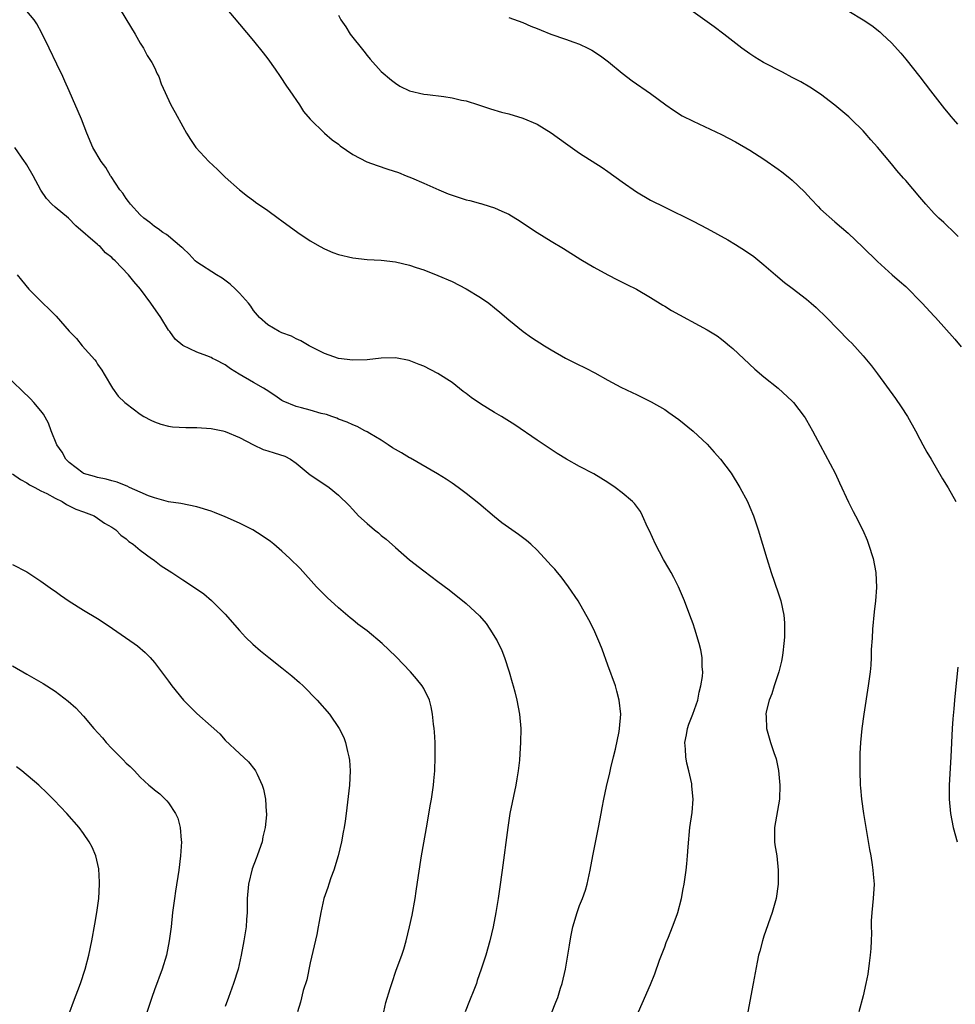
# Model space of a CAD drawing. Units: inches. Extents: x 2631000 to 2634000, y 1458000 to 1461000.
# Drawn here: x 2631178 to 2631310, y 1459858 to 1459997 of the extents above; entities that cross this region are included whole.
import ezdxf

# ---------------------------------------------------------------- set-up
doc = ezdxf.new("R2010")
doc.units = ezdxf.units.IN
doc.header["$MEASUREMENT"] = 0
doc.layers.add('LD26311458_10ft', color=111, linetype='Continuous')

msp = doc.modelspace()

# ---------------------------------------------------------------- linework, layer by layer
at = {"layer": 'LD26311458_10ft'}
for points, elevation in [([(2631191.52, 1459999.52), (2631194.27, 1459995), (2631195, 1459993.73), (2631195.45, 1459993), (2631195.97, 1459991.97), (2631196.65, 1459991), (2631197, 1459990.27), (2631197.39, 1459989.39), (2631197.62, 1459989), (2631197.98, 1459987.98), (2631199.32, 1459985), (2631199.92, 1459983.92), (2631201, 1459981.93), (2631201.53, 1459981), (2631202.1, 1459980.1), (2631202.84, 1459979), (2631204.67, 1459977), (2631205.89, 1459975.89), (2631207, 1459974.8), (2631209, 1459973), (2631210.12, 1459972.12), (2631211, 1459971.49), (2631211.27, 1459971.27), (2631213, 1459970.07), (2631214.46, 1459969), (2631215, 1459968.63), (2631217.24, 1459967), (2631219, 1459965.79), (2631220.37, 1459965), (2631221, 1459964.66), (2631222.18, 1459964.18), (2631223, 1459963.89), (2631225, 1459963.42), (2631227, 1459963.19), (2631229, 1459963.06), (2631231, 1459962.84), (2631233, 1459962.39), (2631233.94, 1459962.06), (2631235, 1459961.72), (2631237, 1459960.91), (2631239, 1459960.05), (2631241, 1459959.04), (2631243, 1459957.83), (2631244.17, 1459957), (2631245, 1459956.35), (2631245.74, 1459955.74), (2631247, 1459954.66), (2631249.02, 1459953), (2631250.19, 1459952.19), (2631252.04, 1459951), (2631253, 1459950.42), (2631255, 1459949.26), (2631256.5, 1459948.5), (2631257.85, 1459947.85), (2631259.16, 1459947.16), (2631261, 1459946.14), (2631262.83, 1459945.17), (2631264.42, 1459944.42), (2631265, 1459944.11), (2631265.76, 1459943.76), (2631267.07, 1459943.07), (2631269, 1459941.99), (2631269.6, 1459941.6), (2631271, 1459940.6), (2631273, 1459938.96), (2631275, 1459937.1), (2631276, 1459936), (2631276.87, 1459935), (2631278.36, 1459933), (2631279.61, 1459931), (2631280.66, 1459929), (2631281, 1459928.24), (2631281.51, 1459927), (2631282.18, 1459925), (2631283.41, 1459921), (2631284.04, 1459919), (2631285, 1459916.13), (2631285.39, 1459915), (2631285.82, 1459913), (2631285.9, 1459911.9), (2631285.91, 1459911), (2631285.88, 1459909.88), (2631285.82, 1459909), (2631285.67, 1459907.67), (2631285.59, 1459907), (2631285.5, 1459906.5), (2631285.11, 1459905), (2631284.44, 1459903), (2631284.11, 1459901.89), (2631283.73, 1459901), (2631283.33, 1459899.33), (2631283.27, 1459899), (2631283.3, 1459898.7), (2631283.35, 1459897), (2631283.95, 1459895), (2631284.4, 1459893.6), (2631284.72, 1459892.72), (2631285.05, 1459891.05), (2631285.25, 1459889), (2631285.22, 1459887), (2631284.47, 1459883), (2631284.5, 1459881), (2631284.55, 1459880.55), (2631284.8, 1459879), (2631285.01, 1459877), (2631285, 1459875), (2631284.73, 1459873), (2631284.16, 1459871), (2631283, 1459867.7), (2631282.78, 1459867), (2631282.43, 1459865.57), (2631282.25, 1459865), (2631282.03, 1459864.03), (2631281.49, 1459861), (2631280.72, 1459857)], 10870), ([(2631265.29, 1459857), (2631265.83, 1459858.17), (2631267, 1459860.84), (2631267.62, 1459862.38), (2631268.28, 1459864.28), (2631269, 1459866.17), (2631269.21, 1459866.79), (2631269.52, 1459867.52), (2631270.1, 1459869), (2631270.75, 1459870.75), (2631270.84, 1459871), (2631271.36, 1459873), (2631271.62, 1459874.38), (2631271.73, 1459875), (2631272.02, 1459877), (2631272.13, 1459877.87), (2631272.22, 1459879), (2631272.3, 1459880.3), (2631272.56, 1459883), (2631272.86, 1459885.14), (2631273.03, 1459887), (2631272.85, 1459888.85), (2631272.85, 1459889), (2631272.84, 1459889.16), (2631272.4, 1459891), (2631272.1, 1459892.1), (2631271.98, 1459893), (2631271.93, 1459894.07), (2631271.86, 1459895), (2631272.07, 1459896.07), (2631272.22, 1459897), (2631272.4, 1459897.6), (2631272.95, 1459899), (2631273.66, 1459901), (2631273.87, 1459902.13), (2631274.12, 1459903), (2631274.33, 1459904.33), (2631274.36, 1459905), (2631274.3, 1459905.7), (2631274.29, 1459907), (2631274.1, 1459908.1), (2631273.88, 1459909), (2631273.26, 1459911), (2631273, 1459911.78), (2631272.56, 1459913), (2631271.81, 1459915), (2631270.96, 1459917), (2631270.28, 1459918.28), (2631269.92, 1459919), (2631269.58, 1459919.58), (2631268.85, 1459920.85), (2631267.7, 1459923), (2631266.86, 1459924.86), (2631266.59, 1459925.41), (2631265.89, 1459927), (2631265.59, 1459927.59), (2631264.74, 1459928.74), (2631264.48, 1459929), (2631263, 1459930.26), (2631262.01, 1459931), (2631261, 1459931.69), (2631259, 1459932.93), (2631257, 1459933.98), (2631255.14, 1459935), (2631253.81, 1459935.81), (2631251, 1459937.68), (2631247.84, 1459939.84), (2631245.99, 1459941), (2631245, 1459941.57), (2631243, 1459942.8), (2631241.69, 1459943.69), (2631241, 1459944.25), (2631240.57, 1459944.57), (2631239, 1459945.8), (2631237, 1459947.07), (2631235, 1459948.1), (2631234.38, 1459948.38), (2631232.93, 1459948.93), (2631231, 1459949.29), (2631229, 1459949.23), (2631227, 1459949), (2631225, 1459948.95), (2631223, 1459949.22), (2631221, 1459949.9), (2631218.83, 1459951), (2631217.68, 1459951.68), (2631217, 1459952), (2631216.34, 1459952.34), (2631215, 1459952.82), (2631214.89, 1459952.89), (2631214.61, 1459953), (2631213, 1459953.94), (2631211.83, 1459955), (2631211, 1459955.99), (2631210.6, 1459956.6), (2631210.27, 1459957), (2631209, 1459958.43), (2631208.45, 1459959), (2631207.7, 1459959.7), (2631206.55, 1459960.55), (2631205.78, 1459961), (2631203, 1459962.78), (2631202.75, 1459963), (2631201.91, 1459963.91), (2631201, 1459964.76), (2631200.89, 1459964.89), (2631199, 1459966.48), (2631198.71, 1459966.71), (2631198.2, 1459967), (2631197.52, 1459967.52), (2631197, 1459967.84), (2631196.38, 1459968.38), (2631195.5, 1459969), (2631195, 1459969.48), (2631193.62, 1459971), (2631193.37, 1459971.37), (2631193, 1459971.78), (2631192.53, 1459972.53), (2631192.14, 1459973), (2631190.89, 1459974.89), (2631190.8, 1459975), (2631190.14, 1459976.14), (2631189.48, 1459977), (2631188.34, 1459979), (2631187.49, 1459981), (2631186.71, 1459983), (2631184.99, 1459987), (2631184.36, 1459988.36), (2631184.09, 1459989), (2631183.25, 1459990.75), (2631182.14, 1459993), (2631181.13, 1459995.13), (2631180.43, 1459996.43), (2631180.05, 1459997), (2631179, 1459998.24)], 10860), ([(2631207, 1459998.8), (2631209, 1459996.4), (2631211, 1459994.03), (2631212.35, 1459992.35), (2631213, 1459991.49), (2631214.02, 1459990.02), (2631214.76, 1459989), (2631215.64, 1459987.64), (2631216.12, 1459987), (2631217.46, 1459985), (2631218.06, 1459984.06), (2631219, 1459982.98), (2631221.02, 1459981.02), (2631222.07, 1459980.07), (2631223, 1459979.43), (2631223.22, 1459979.22), (2631225, 1459977.99), (2631226.97, 1459976.97), (2631228.42, 1459976.42), (2631229.94, 1459975.94), (2631231.44, 1459975.44), (2631232.51, 1459975), (2631233.3, 1459974.7), (2631235, 1459973.97), (2631237.15, 1459973), (2631238.45, 1459972.45), (2631241, 1459971.62), (2631241.53, 1459971.52), (2631243, 1459971.08), (2631243.07, 1459971.07), (2631243.33, 1459971), (2631245, 1459970.48), (2631246.02, 1459969.98), (2631247, 1459969.58), (2631248.6, 1459968.6), (2631249.79, 1459967.79), (2631251, 1459967), (2631253, 1459965.76), (2631254.73, 1459964.73), (2631257.19, 1459963.19), (2631259, 1459962.09), (2631261, 1459960.99), (2631262.32, 1459960.32), (2631263, 1459960), (2631263.65, 1459959.65), (2631265, 1459958.99), (2631267, 1459957.81), (2631268.74, 1459956.74), (2631269, 1459956.59), (2631269.97, 1459955.97), (2631275, 1459953.25), (2631276.38, 1459952.38), (2631277, 1459951.92), (2631277.52, 1459951.52), (2631278.16, 1459951), (2631278.61, 1459950.61), (2631281.71, 1459947.71), (2631283, 1459946.61), (2631285, 1459945), (2631287, 1459943.16), (2631287.16, 1459943), (2631288.68, 1459941), (2631288.81, 1459940.81), (2631289, 1459940.49), (2631289.86, 1459939), (2631290.95, 1459936.95), (2631293.03, 1459933.03), (2631293.68, 1459931.68), (2631294.93, 1459928.93), (2631295.59, 1459927.59), (2631295.92, 1459927), (2631296.96, 1459924.96), (2631297.56, 1459923.56), (2631297.77, 1459923), (2631298.4, 1459921), (2631298.8, 1459919), (2631298.9, 1459916.9), (2631298.76, 1459915), (2631298.55, 1459913.45), (2631298.31, 1459911), (2631298.26, 1459909.74), (2631298.15, 1459908.15), (2631298.13, 1459907), (2631298.06, 1459905.94), (2631297.98, 1459905), (2631297.73, 1459903), (2631297.08, 1459899), (2631296.8, 1459897), (2631296.62, 1459895), (2631296.54, 1459893.46), (2631296.52, 1459891), (2631296.58, 1459889), (2631296.61, 1459888.61), (2631296.76, 1459887), (2631297.04, 1459885), (2631297.31, 1459883.31), (2631297.9, 1459879.9), (2631298.07, 1459879), (2631298.27, 1459877.73), (2631298.37, 1459877), (2631298.41, 1459876.41), (2631298.53, 1459875), (2631298.42, 1459873), (2631298.21, 1459871), (2631298.14, 1459869.86), (2631298.13, 1459869), (2631298.16, 1459868.16), (2631298.13, 1459867), (2631298.06, 1459865.94), (2631298.01, 1459865), (2631297.85, 1459863.86), (2631297.67, 1459862.33), (2631297.4, 1459861), (2631297, 1459859.24), (2631296.4, 1459857)], 10880), ([(2631310.42, 1459966.42), (2631309.82, 1459967), (2631309.43, 1459967.43), (2631309, 1459967.79), (2631308.39, 1459968.39), (2631307.7, 1459969), (2631307, 1459969.69), (2631305.82, 1459971), (2631305, 1459971.99), (2631303, 1459974.32), (2631302.67, 1459974.67), (2631301.75, 1459975.75), (2631301, 1459976.69), (2631299, 1459979.02), (2631298.06, 1459980.06), (2631297.28, 1459981), (2631297, 1459981.32), (2631295.33, 1459983), (2631295, 1459983.32), (2631293, 1459984.96), (2631291, 1459986.5), (2631289.5, 1459987.5), (2631288.23, 1459988.23), (2631287, 1459988.85), (2631285.61, 1459989.61), (2631282.92, 1459991), (2631281.73, 1459991.73), (2631281, 1459992.2), (2631279.9, 1459993), (2631277.35, 1459995), (2631276, 1459996), (2631273, 1459998.15)], 10910), ([(2631295, 1459998.22), (2631297, 1459997.01), (2631298.21, 1459996.21), (2631299.33, 1459995.33), (2631299.7, 1459995), (2631301, 1459993.74), (2631302.3, 1459992.3), (2631303, 1459991.45), (2631305, 1459988.96), (2631306.5, 1459987), (2631308.46, 1459984.46), (2631309, 1459983.84), (2631309.38, 1459983.38), (2631309.72, 1459983), (2631310.29, 1459982.29)], 10920), ([(2631223, 1459997.65), (2631223.31, 1459997), (2631223.99, 1459995.99), (2631224.63, 1459995), (2631226.56, 1459992.56), (2631227, 1459991.95), (2631227.46, 1459991.46), (2631229, 1459989.73), (2631230.47, 1459988.47), (2631231, 1459988.07), (2631231.63, 1459987.63), (2631233, 1459986.96), (2631235, 1459986.51), (2631235.52, 1459986.48), (2631237.84, 1459986.16), (2631239, 1459986.01), (2631240.32, 1459985.68), (2631241, 1459985.55), (2631242.74, 1459985), (2631244.42, 1459984.42), (2631245.97, 1459983.97), (2631247, 1459983.73), (2631249, 1459983.14), (2631251, 1459982.27), (2631253, 1459981.04), (2631255, 1459979.59), (2631257, 1459978.19), (2631260.16, 1459976.16), (2631261, 1459975.59), (2631263, 1459974.12), (2631265, 1459972.72), (2631267, 1459971.57), (2631269, 1459970.55), (2631273, 1459968.59), (2631275, 1459967.55), (2631277.93, 1459965.93), (2631279, 1459965.3), (2631280.42, 1459964.42), (2631281.58, 1459963.58), (2631283, 1459962.43), (2631284.61, 1459961), (2631285.92, 1459959.92), (2631287, 1459959.11), (2631289, 1459957.57), (2631289.68, 1459957), (2631290.38, 1459956.38), (2631291.81, 1459955), (2631295, 1459951.76), (2631295.38, 1459951.38), (2631297, 1459949.59), (2631298.18, 1459948.18), (2631299, 1459947.03), (2631301.58, 1459943.58), (2631302.38, 1459942.38), (2631303.27, 1459941), (2631304.37, 1459939), (2631305, 1459937.81), (2631305.44, 1459937), (2631305.97, 1459935.97), (2631306.59, 1459935), (2631308.2, 1459932.2), (2631309, 1459930.94), (2631310.09, 1459929)], 10890), ([(2631247, 1459997.33), (2631249, 1459996.63), (2631250.13, 1459996.13), (2631251, 1459995.8), (2631251.55, 1459995.55), (2631252.93, 1459995), (2631255, 1459994.28), (2631256.16, 1459993.84), (2631257, 1459993.55), (2631258.16, 1459993), (2631258.71, 1459992.71), (2631259.92, 1459991.92), (2631261.05, 1459991.05), (2631263, 1459989.47), (2631264.41, 1459988.41), (2631267, 1459986.61), (2631269.17, 1459985), (2631270.24, 1459984.24), (2631271.47, 1459983.47), (2631273, 1459982.68), (2631277, 1459980.83), (2631279, 1459979.77), (2631281, 1459978.61), (2631283, 1459977.32), (2631285, 1459975.92), (2631285.53, 1459975.53), (2631286.66, 1459974.66), (2631287, 1459974.37), (2631288.72, 1459972.72), (2631289.67, 1459971.67), (2631290.64, 1459970.64), (2631291, 1459970.29), (2631293, 1459968.48), (2631294.88, 1459966.88), (2631296.94, 1459964.94), (2631299, 1459962.88), (2631301.09, 1459961), (2631302.13, 1459960.13), (2631303, 1459959.37), (2631305.34, 1459957), (2631307, 1459955.19), (2631307.19, 1459955), (2631309.95, 1459951.95), (2631310.83, 1459950.83)], 10900), ([(2631252.33, 1459855), (2631253.66, 1459858.34), (2631253.9, 1459859), (2631254.32, 1459860.32), (2631254.55, 1459861), (2631255.01, 1459863), (2631255.58, 1459866.42), (2631255.66, 1459867), (2631255.81, 1459867.81), (2631256.06, 1459869), (2631256.63, 1459871), (2631257, 1459872.02), (2631257.4, 1459873), (2631257.82, 1459874.18), (2631258.06, 1459875), (2631258.49, 1459877), (2631258.86, 1459879), (2631259.65, 1459883), (2631260.02, 1459885), (2631260.19, 1459885.81), (2631260.41, 1459887), (2631260.79, 1459888.79), (2631261.25, 1459890.75), (2631261.42, 1459891.42), (2631261.78, 1459893), (2631262.05, 1459894.05), (2631262.56, 1459896.56), (2631262.64, 1459897), (2631262.81, 1459899), (2631262.59, 1459901), (2631262.26, 1459902.26), (2631262.04, 1459903), (2631261, 1459905.91), (2631260.17, 1459908.17), (2631259.84, 1459909), (2631259, 1459910.97), (2631258.3, 1459912.3), (2631256.78, 1459915), (2631255.45, 1459917), (2631254.39, 1459918.39), (2631253.86, 1459919), (2631253.48, 1459919.48), (2631253, 1459919.98), (2631252.53, 1459920.53), (2631251, 1459922.15), (2631250.11, 1459923), (2631249.51, 1459923.51), (2631248.37, 1459924.37), (2631246.03, 1459926.03), (2631245, 1459926.86), (2631242.76, 1459928.76), (2631241, 1459930.15), (2631239.88, 1459931), (2631239, 1459931.63), (2631238.19, 1459932.19), (2631236.95, 1459932.95), (2631233.12, 1459935.12), (2631233, 1459935.17), (2631231.89, 1459935.89), (2631231, 1459936.34), (2631230.61, 1459936.61), (2631229.99, 1459937), (2631229, 1459937.68), (2631227.38, 1459938.62), (2631227, 1459938.86), (2631226.69, 1459939), (2631225.6, 1459939.6), (2631225, 1459939.82), (2631224.21, 1459940.21), (2631223, 1459940.63), (2631222.76, 1459940.76), (2631222.03, 1459941), (2631221.28, 1459941.28), (2631220.54, 1459941.46), (2631219, 1459941.92), (2631217.75, 1459942.25), (2631217, 1459942.42), (2631215.18, 1459943.18), (2631215, 1459943.28), (2631213.99, 1459943.99), (2631212.78, 1459944.78), (2631212.38, 1459945), (2631211, 1459945.84), (2631208.97, 1459947), (2631207.75, 1459947.75), (2631207, 1459948.3), (2631205.64, 1459949), (2631205.2, 1459949.2), (2631205, 1459949.33), (2631204.41, 1459949.59), (2631203, 1459950.1), (2631201, 1459951.02), (2631199.95, 1459951.95), (2631199.16, 1459953), (2631199, 1459953.2), (2631197.9, 1459955), (2631196.5, 1459957), (2631195.02, 1459959), (2631194.08, 1459960.08), (2631193.36, 1459961), (2631191.47, 1459963), (2631191.21, 1459963.21), (2631191, 1459963.45), (2631190.12, 1459964.12), (2631189.33, 1459965), (2631189.14, 1459965.14), (2631189, 1459965.29), (2631185.94, 1459967.94), (2631184.88, 1459969), (2631183, 1459970.57), (2631182.55, 1459971), (2631181.77, 1459971.78), (2631180.97, 1459972.97), (2631179.89, 1459975), (2631179, 1459976.52), (2631178.81, 1459976.81), (2631178.7, 1459977), (2631177.31, 1459979)], 10850), ([(2631177.65, 1459961), (2631178.25, 1459960.25), (2631179.29, 1459959), (2631181.27, 1459957), (2631182.18, 1459956.18), (2631183, 1459955.3), (2631183.16, 1459955.16), (2631185, 1459953.06), (2631186.02, 1459952.02), (2631186.8, 1459951), (2631188.59, 1459949), (2631188.77, 1459948.77), (2631189, 1459948.41), (2631189.58, 1459947.58), (2631189.94, 1459947), (2631191.09, 1459945), (2631191.9, 1459943.9), (2631192.81, 1459943), (2631193, 1459942.84), (2631195, 1459941.33), (2631195.53, 1459941), (2631196.48, 1459940.48), (2631197, 1459940.26), (2631197.92, 1459939.92), (2631199, 1459939.67), (2631199.57, 1459939.57), (2631201.45, 1459939.45), (2631203, 1459939.46), (2631205, 1459939.32), (2631206.67, 1459939), (2631207, 1459938.92), (2631209, 1459938.07), (2631211, 1459937.03), (2631212.36, 1459936.36), (2631213, 1459936.19), (2631213.89, 1459935.89), (2631215.4, 1459935.4), (2631216.19, 1459935), (2631217, 1459934.42), (2631219, 1459932.78), (2631220.06, 1459932.06), (2631221.64, 1459931), (2631223, 1459929.93), (2631224.47, 1459928.47), (2631225, 1459927.87), (2631225.82, 1459927), (2631227, 1459925.91), (2631228.08, 1459925), (2631228.6, 1459924.6), (2631229, 1459924.24), (2631229.7, 1459923.7), (2631231, 1459922.52), (2631233, 1459920.77), (2631235, 1459919.22), (2631237, 1459917.74), (2631238.57, 1459916.57), (2631241, 1459914.65), (2631242.88, 1459912.88), (2631243.79, 1459911.79), (2631244.32, 1459911), (2631245.35, 1459909.35), (2631246, 1459908), (2631246.38, 1459907), (2631247.04, 1459905), (2631247.46, 1459903.46), (2631247.61, 1459903), (2631247.85, 1459902.15), (2631248.14, 1459901), (2631248.52, 1459899), (2631248.68, 1459897), (2631248.67, 1459895), (2631248.58, 1459893.42), (2631248.5, 1459892.5), (2631248.33, 1459891), (2631248.12, 1459889.88), (2631248, 1459889), (2631247.17, 1459885), (2631246.85, 1459883), (2631246.08, 1459877), (2631245.71, 1459874.29), (2631245.51, 1459873), (2631245.17, 1459871), (2631244.8, 1459869), (2631244.35, 1459867), (2631243.78, 1459865), (2631243.13, 1459863), (2631242.56, 1459861.44), (2631242.43, 1459861), (2631242.07, 1459860.07), (2631241.44, 1459858.56), (2631240.83, 1459857)], 10840), ([(2631229.37, 1459857), (2631229.67, 1459858.33), (2631230.27, 1459860.27), (2631230.48, 1459861), (2631231.13, 1459862.87), (2631231.91, 1459865), (2631232.18, 1459865.82), (2631232.52, 1459867), (2631233, 1459869), (2631233.35, 1459870.65), (2631233.79, 1459873), (2631233.95, 1459874.05), (2631234.25, 1459876.25), (2631234.69, 1459879), (2631235.47, 1459883.47), (2631235.91, 1459886.09), (2631236.08, 1459887), (2631236.36, 1459889), (2631236.42, 1459889.58), (2631236.55, 1459891), (2631236.64, 1459893), (2631236.6, 1459895), (2631236.5, 1459896.5), (2631236.46, 1459897), (2631236.38, 1459897.62), (2631236.25, 1459899), (2631236.06, 1459900.06), (2631235.81, 1459901), (2631235, 1459902.65), (2631234.8, 1459903), (2631233.99, 1459903.99), (2631233.12, 1459905), (2631231.1, 1459907.1), (2631230.09, 1459908.09), (2631229.15, 1459909), (2631227, 1459910.76), (2631226.7, 1459911), (2631225.72, 1459911.72), (2631225, 1459912.32), (2631224.62, 1459912.62), (2631223, 1459914), (2631221.88, 1459915), (2631221.42, 1459915.42), (2631220.42, 1459916.42), (2631219.87, 1459917), (2631217.56, 1459919.56), (2631216.13, 1459921), (2631215, 1459922.03), (2631213.85, 1459923), (2631213.38, 1459923.38), (2631212.2, 1459924.2), (2631210.91, 1459925), (2631209, 1459925.98), (2631207, 1459926.85), (2631205.47, 1459927.47), (2631205, 1459927.65), (2631203, 1459928.26), (2631200.73, 1459928.73), (2631199, 1459928.99), (2631197, 1459929.52), (2631196.19, 1459929.81), (2631195, 1459930.35), (2631193.51, 1459931), (2631193.17, 1459931.17), (2631193, 1459931.22), (2631191.77, 1459931.77), (2631191, 1459931.93), (2631190.19, 1459932.19), (2631189, 1459932.39), (2631188.54, 1459932.54), (2631187, 1459932.97), (2631186.94, 1459933), (2631185, 1459934.53), (2631184.51, 1459935), (2631183.99, 1459935.99), (2631183.23, 1459937), (2631182.46, 1459939), (2631182.08, 1459940.08), (2631181.36, 1459941.36), (2631181, 1459941.84), (2631180, 1459943), (2631179.51, 1459943.51), (2631175.88, 1459947)], 10830), ([(2631177, 1459932.93), (2631178.11, 1459932.11), (2631179, 1459931.68), (2631179.36, 1459931.36), (2631180.14, 1459931), (2631181, 1459930.55), (2631181.85, 1459930.15), (2631183, 1459929.49), (2631184, 1459929), (2631184.59, 1459928.59), (2631185, 1459928.43), (2631185.93, 1459927.93), (2631187, 1459927.55), (2631187.4, 1459927.4), (2631188.49, 1459927), (2631189, 1459926.69), (2631189.95, 1459925.95), (2631191, 1459925.39), (2631191.56, 1459925), (2631192.25, 1459924.25), (2631193, 1459923.77), (2631193.38, 1459923.38), (2631193.99, 1459923), (2631195, 1459922.16), (2631196.61, 1459921), (2631196.82, 1459920.82), (2631197, 1459920.71), (2631197.96, 1459919.96), (2631199.45, 1459919), (2631201, 1459917.95), (2631202.53, 1459917), (2631203.98, 1459915.98), (2631205.07, 1459915.07), (2631207, 1459913.13), (2631209, 1459910.83), (2631209.87, 1459909.87), (2631210.91, 1459908.91), (2631211.96, 1459907.96), (2631213.14, 1459907), (2631215, 1459905.55), (2631216.41, 1459904.41), (2631217.48, 1459903.48), (2631217.99, 1459903), (2631219.96, 1459901), (2631221.72, 1459899), (2631223.09, 1459897), (2631223.72, 1459895.72), (2631223.96, 1459895), (2631224.24, 1459893.76), (2631224.45, 1459893), (2631224.51, 1459892.51), (2631224.62, 1459891), (2631224.52, 1459889), (2631224.04, 1459885), (2631223.9, 1459883.9), (2631223.76, 1459883), (2631223.63, 1459882.37), (2631223.41, 1459881), (2631222.95, 1459879), (2631222.32, 1459877), (2631221.91, 1459875.91), (2631221.6, 1459875), (2631221.46, 1459874.54), (2631220.93, 1459873), (2631220.49, 1459871), (2631220.24, 1459869.76), (2631220.12, 1459869), (2631219.9, 1459867.9), (2631219, 1459863.93), (2631218.49, 1459861.51), (2631218.01, 1459860.01), (2631217.63, 1459858.37), (2631217.2, 1459857)], 10820), ([(2631177, 1459920.15), (2631179, 1459919.08), (2631181, 1459917.79), (2631182.62, 1459916.62), (2631183, 1459916.37), (2631183.78, 1459915.78), (2631185, 1459914.97), (2631187, 1459913.69), (2631189, 1459912.49), (2631189.91, 1459911.91), (2631191.11, 1459911.11), (2631194.16, 1459909), (2631194.63, 1459908.63), (2631195.72, 1459907.72), (2631196.42, 1459907), (2631197, 1459906.32), (2631198.01, 1459905), (2631199, 1459903.67), (2631199.48, 1459903), (2631201.13, 1459901), (2631203, 1459899.1), (2631205, 1459897.3), (2631206.23, 1459896.23), (2631207, 1459895.34), (2631209, 1459893.45), (2631210.29, 1459892.29), (2631211.17, 1459891.17), (2631211.27, 1459891), (2631211.48, 1459890.52), (2631212.23, 1459889), (2631212.41, 1459888.41), (2631212.7, 1459887), (2631212.79, 1459885.21), (2631212.81, 1459885), (2631212.8, 1459884.8), (2631212.64, 1459883), (2631212.32, 1459881.68), (2631212.2, 1459881), (2631211.8, 1459879.8), (2631211.52, 1459879), (2631211.37, 1459878.63), (2631210.82, 1459877.18), (2631210.28, 1459875), (2631210.11, 1459873), (2631210.08, 1459872.08), (2631210.1, 1459871), (2631210.02, 1459870.02), (2631209.96, 1459869), (2631209.63, 1459867), (2631209.26, 1459865), (2631208.82, 1459863), (2631208.18, 1459861), (2631207.45, 1459859), (2631207, 1459857.73)], 10810), ([(2631177, 1459905.83), (2631179, 1459904.65), (2631181.32, 1459903.32), (2631183, 1459902.27), (2631184.85, 1459900.85), (2631185.9, 1459899.9), (2631187, 1459898.74), (2631188.47, 1459897), (2631189.66, 1459895.66), (2631190.2, 1459895), (2631191, 1459894.15), (2631192.58, 1459892.58), (2631193, 1459892.11), (2631193.6, 1459891.6), (2631194.18, 1459891), (2631195, 1459890.1), (2631196.24, 1459889), (2631196.66, 1459888.66), (2631197, 1459888.33), (2631197.75, 1459887.75), (2631198.53, 1459887), (2631198.78, 1459886.78), (2631199, 1459886.49), (2631200, 1459885), (2631200.31, 1459884.31), (2631200.66, 1459883), (2631200.79, 1459881.21), (2631200.82, 1459881), (2631200.7, 1459879), (2631200.43, 1459877), (2631199.96, 1459874.04), (2631199.82, 1459873), (2631199.58, 1459871), (2631199.35, 1459869), (2631199.1, 1459867), (2631198.7, 1459865), (2631198.09, 1459863), (2631197, 1459860.08), (2631196.62, 1459859), (2631195.22, 1459854.78)], 10800), ([(2631310.36, 1459905.64), (2631309.98, 1459901.98), (2631309.91, 1459901), (2631309.77, 1459899.77), (2631309.66, 1459898.34), (2631309.54, 1459897), (2631309.37, 1459893), (2631309.14, 1459889), (2631309.14, 1459887), (2631309.32, 1459885), (2631309.71, 1459883), (2631310.27, 1459881)], 10890), ([(2631185.05, 1459857), (2631185.61, 1459858.39), (2631186.56, 1459861), (2631187.22, 1459863), (2631187.77, 1459865), (2631188.2, 1459867), (2631188.62, 1459869.38), (2631188.89, 1459871), (2631189.16, 1459873), (2631189.27, 1459875), (2631189.28, 1459875.28), (2631189.16, 1459877.16), (2631188.74, 1459879), (2631188.22, 1459880.22), (2631187.81, 1459881), (2631187, 1459882.17), (2631186.39, 1459883), (2631184.63, 1459885), (2631182.88, 1459886.88), (2631181.88, 1459887.88), (2631180.69, 1459889), (2631178.29, 1459891), (2631177.57, 1459891.57)], 10790)]:
    msp.add_lwpolyline(points, dxfattribs=dict(at, elevation=elevation))

doc.saveas('drawing.dxf')
